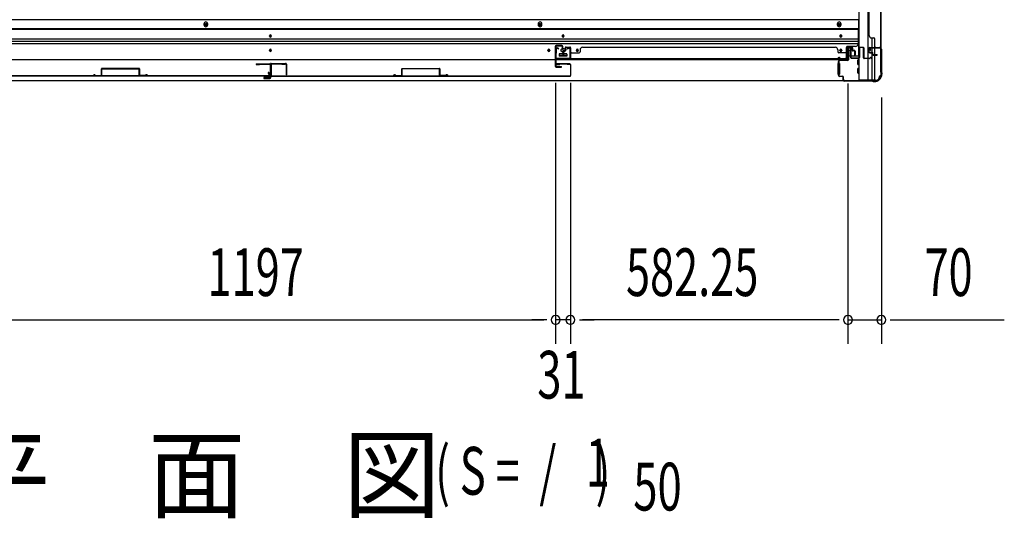
# Model space of a CAD drawing. Extents: x 543 to 20678, y 226 to 14052.
# Drawn here: x 2426 to 4492, y 5532 to 6578 of the extents above; entities that cross this region are included whole.
import ezdxf

# ---------------------------------------------------------------- set-up
doc = ezdxf.new("R2010")
doc.units = 0
doc.header["$LTSCALE"] = 50
doc.header["$MEASUREMENT"] = 0
for name, color, linetype in [('M1', 4, 'CONTINUOUS'), ('SUNPOU', 4, 'CONTINUOUS'), ('下レール', 2, 'CONTINUOUS'), ('下枠側', 1, 'CONTINUOUS'), ('下枠前', 3, 'CONTINUOUS'), ('壁パネル', 2, 'CONTINUOUS'), ('床押さえ', 1, 'CONTINUOUS'), ('戸当り', 3, 'CONTINUOUS'), ('扉右', 3, 'CONTINUOUS'), ('扉左', 3, 'CONTINUOUS'), ('扉補強', 3, 'CONTINUOUS'), ('柱前', 3, 'CONTINUOUS'), ('袖壁補強', 1, 'CONTINUOUS'), ('間柱', 3, 'CONTINUOUS'), ('隙間隠し', 1, 'CONTINUOUS')]:
    doc.layers.add(name, color=color, linetype=linetype)
doc.styles.add('00', font='ROMANS', dxfattribs={"width": 0.666667, "bigfont": 'BIGFONT'})
doc.styles.add('01', font='ROMANS', dxfattribs={"height": 3, "bigfont": 'BIGFONT'})

msp = doc.modelspace()

# ---------------------------------------------------------------- linework, layer by layer
at = {"layer": 'SUNPOU'}
for p, q in [((3550.3, 6445.5), (3550.3, 5898.5)), ((3550.3, 6445.5), (3550.3, 5898.5)), ((3581.3, 6445.5), (3581.3, 5898.5)), ((3581.3, 6445.5), (3581.3, 5898.5)), ((4163.6, 6444), (4163.6, 5898.5)), ((4163.6, 6444), (4163.6, 5898.5)), ((4233.6, 6414.8), (4233.6, 5898.5)), ((2378.3, 5948.5), (3525.3, 5948.5)), ((3525.3, 5948.5), (3500.3, 5948.5)), ((3531.6, 5948.5), (3512.8, 5948.5)), ((3531.6, 5948.5), (3512.8, 5948.5)), ((3581.3, 5948.5), (3550.3, 5948.5)), ((3600.1, 5948.5), (3618.8, 5948.5)), ((3600.1, 5948.5), (3618.8, 5948.5)), ((3606.3, 5948.5), (3631.3, 5948.5)), ((4138.6, 5948.5), (3606.3, 5948.5)), ((4138.6, 5948.5), (4113.6, 5948.5)), ((4144.8, 5948.5), (4126.1, 5948.5)), ((4144.8, 5948.5), (4126.1, 5948.5)), ((4163.6, 5948.5), (4233.6, 5948.5)), ((4252.3, 5948.5), (4271.1, 5948.5)), ((4258.6, 5948.5), (4491.5, 5948.5))]:
    msp.add_line(p, q, dxfattribs=at)
for centre, start, end in [((3550.3, 5948.5), 0, 180), ((3550.3, 5948.5), 0, 180), ((3581.3, 5948.5), 0, 180), ((3581.3, 5948.5), 0, 180), ((4163.6, 5948.5), 0, 180), ((4163.6, 5948.5), 0, 180), ((4233.6, 5948.5), 0, 180), ((3550.3, 5948.5), 180, 0), ((3550.3, 5948.5), 180, 0), ((3581.3, 5948.5), 180, 0), ((3581.3, 5948.5), 180, 0), ((4163.6, 5948.5), 180, 0), ((4163.6, 5948.5), 180, 0), ((4233.6, 5948.5), 180, 0)]:
    msp.add_arc(centre, 9.38, start, end, dxfattribs=at)
at = {"layer": '下レール'}
for p, q in [((4184.6, 6558.6), (1719.1, 6558.6)), ((4184.6, 6557.1), (1719.1, 6557.1)), ((4184.6, 6558.6), (4184.6, 6526.8)), ((4184.6, 6537.1), (1719.1, 6537.1)), ((4184.6, 6532.1), (1719.1, 6532.1)), ((2949.8, 6543.3), (2949.8, 6544.3)), ((2953.8, 6544.3), (2953.8, 6543.3)), ((3563.8, 6543.3), (3563.8, 6544.3)), ((3567.8, 6544.3), (3567.8, 6543.3)), ((4146.6, 6543.3), (4146.6, 6544.3)), ((4150.6, 6544.3), (4150.6, 6543.3)), ((4184.6, 6527.1), (1719.1, 6527.1)), ((2949.8, 6513.3), (2949.8, 6514.3)), ((2953.8, 6514.3), (2953.8, 6513.3)), ((3533.8, 6513.3), (3533.8, 6514.3)), ((3537.8, 6514.3), (3537.8, 6513.3)), ((3593.8, 6513.3), (3593.8, 6514.3)), ((3597.8, 6514.3), (3597.8, 6513.3)), ((4146.6, 6513.3), (4146.6, 6514.3)), ((4150.6, 6514.3), (4150.6, 6513.3)), ((4161.1, 6493.8), (4161.1, 6521.8)), ((4179.6, 6521.8), (4161.1, 6521.8)), ((4161.1, 6493.8), (1742.6, 6493.8)), ((3557.8, 6505.3), (3557.8, 6502.3)), ((3573.3, 6505.8), (3558.3, 6505.8)), ((3573.3, 6501.8), (3558.3, 6501.8)), ((3573.8, 6505.3), (3573.8, 6502.3))]:
    msp.add_line(p, q, dxfattribs=at)
for centre, radius in [((3535.8, 6513.8), 1.75), ((3565.8, 6513.8), 4), ((3595.8, 6513.8), 1.75)]:
    msp.add_circle(centre, radius, dxfattribs=at)
for centre, radius, start, end in [((2951.8, 6544.3), 2, 0, 180), ((2951.8, 6543.3), 2, 180, 0), ((3565.8, 6544.3), 2, 0, 180), ((3565.8, 6543.3), 2, 180, 0), ((4148.6, 6544.3), 2, 0, 180), ((4148.6, 6543.3), 2, 180, 0), ((2951.8, 6514.3), 2, 0, 180), ((2951.8, 6513.3), 2, 180, 0), ((3535.8, 6514.3), 2, 0, 180), ((3535.8, 6513.3), 2, 180, 0), ((3595.8, 6514.3), 2, 0, 180), ((3595.8, 6513.3), 2, 180, 0), ((4148.6, 6514.3), 2, 0, 180), ((4148.6, 6513.3), 2, 180, 0), ((4179.6, 6526.8), 5, 270, 0), ((3558.3, 6505.3), 0.5, 90, 180), ((3558.3, 6502.3), 0.5, 180, 270), ((3573.3, 6505.3), 0.5, 0, 90), ((3573.3, 6502.3), 0.5, 270, 0)]:
    msp.add_arc(centre, radius, start, end, dxfattribs=at)
at = {"layer": '下枠側'}
for p, q in [((4186.6, 8659.8), (4186.6, 6450.8)), ((4205.1, 8659.8), (4205.1, 6450.8)), ((4232.6, 8649.8), (4232.6, 6460.8)), ((4214.6, 6519.8), (4214.6, 6539.7)), ((4219.6, 6519.8), (4219.6, 6537.7)), ((4214.6, 6509.6), (4214.6, 6517.3)), ((4214.6, 6511.3), (4214.6, 6517.3)), ((4214.6, 6511.3), (4214.6, 6517.3)), ((4214.6, 6508.8), (4214.6, 6509)), ((4214.6, 6450.8), (4214.6, 6507.7)), ((4219.6, 6504.7), (4219.6, 6517.3)), ((4232.6, 6518.3), (4232.6, 6518.8)), ((4219.6, 6450.8), (4219.6, 6503.7)), ((4221.6, 6450.8), (4186.6, 6450.8)), ((4232.6, 6460.8), (4231.6, 6460.8))]:
    msp.add_line(p, q, dxfattribs=at)
for centre, radius, start, end in [((4221.6, 6458.8), 8, 270, 0), ((4231.6, 6458.8), 2, 90, 180)]:
    msp.add_arc(centre, radius, start, end, dxfattribs=at)
at = {"layer": '下枠前'}
for p, q in [((4185.6, 6577.3), (1718.1, 6577.3)), ((4185.6, 6577.3), (4185.6, 6501.8)), ((4185.6, 6558.8), (1718.1, 6558.8)), ((4164.6, 6519.3), (4169.1, 6519.3)), ((4165.1, 6512.3), (4165.1, 6501.8)), ((4170.1, 6513.3), (4166.1, 6513.3)), ((4171.1, 6517.3), (4171.1, 6514.3)), ((3557.8, 6505.8), (3557.8, 6501.8)), ((3557.8, 6503), (3573.8, 6503)), ((3573.3, 6506.3), (3558.3, 6506.3)), ((3573.8, 6505.8), (3573.8, 6501.8)), ((4143.6, 6486.3), (4143.1, 6486.3)), ((4145.6, 6486.3), (4144.4, 6486.3)), ((4165.1, 6503), (4164.4, 6503)), ((4186.6, 6501.8), (4164.4, 6501.8)), ((4184.1, 6484.3), (4184.1, 6493.3)), ((4184.6, 6493.8), (4186.6, 6493.8)), ((4142.6, 6485.8), (4142.6, 6463.8)), ((4146.1, 6485.8), (4146.1, 6463.8)), ((4184.1, 6466.3), (4184.1, 6475.3)), ((4184.6, 6483.8), (4186.6, 6483.8)), ((4184.6, 6475.8), (4186.6, 6475.8)), ((4184.6, 6465.8), (4186.6, 6465.8)), ((4221.6, 6449.8), (1682.1, 6449.8)), ((4206.6, 6449.8), (1697.1, 6449.8)), ((4143.6, 6463.3), (4143.1, 6463.3)), ((4145.6, 6463.3), (4144.4, 6463.3)), ((4206.6, 6450.8), (4206.6, 6449.8)), ((4206.6, 6450.8), (4206.6, 6449.8)), ((4221.6, 6450.8), (4221.6, 6449.8))]:
    msp.add_line(p, q, dxfattribs=at)
at = {"layer": '下枠前', "color": 4}
for centre in [(2816.6, 6567.5), (3517.6, 6567.5), (4145.1, 6567.5)]:
    msp.add_circle(centre, 3, dxfattribs=at)
at = {"layer": '下枠前'}
for centre, radius in [((2816.6, 6567.5), 2), ((3517.6, 6567.5), 2), ((4145.1, 6567.5), 2), ((2951.8, 6543.8), 1.75), ((3565.8, 6543.8), 1.75), ((4148.6, 6543.8), 1.75), ((2951.8, 6513.8), 1.75), ((3535.8, 6513.8), 1.75), ((3565.8, 6513.8), 4), ((3595.8, 6513.8), 1.75), ((4148.6, 6513.8), 1.75)]:
    msp.add_circle(centre, radius, dxfattribs=at)
for centre, radius, start, end in [((4164.6, 6517.3), 2, 90, 151.045), ((4166.1, 6512.3), 1, 90, 180), ((4169.1, 6517.3), 2, 0, 90), ((4170.1, 6514.3), 1, 270, 0), ((3558.3, 6505.8), 0.5, 90, 180), ((3573.3, 6505.8), 0.5, 0, 90), ((4143.1, 6485.8), 0.5, 90, 180), ((4145.6, 6485.8), 0.5, 0, 90), ((4184.6, 6493.3), 0.5, 90, 180), ((4184.6, 6484.3), 0.5, 180, 270), ((4184.6, 6475.3), 0.5, 90, 180), ((4184.6, 6466.3), 0.5, 180, 270), ((4143.1, 6463.8), 0.5, 180, 270), ((4145.6, 6463.8), 0.5, 270, 0)]:
    msp.add_arc(centre, radius, start, end, dxfattribs=at)
at = {"layer": '壁パネル'}
for p, q in [((4232.6, 7188.7), (4232.6, 6519.7)), ((4232.6, 7188.7), (4232.6, 6519.7)), ((4207.6, 7163.7), (4207.6, 6544.7)), ((4232.1, 6667.4), (4232.1, 6521.7)), ((4232.6, 6521.7), (4232.6, 6667.6)), ((4207.6, 6544.7), (4208.1, 6544.7)), ((4213.1, 6539.7), (4217.6, 6539.7)), ((4219.6, 6521.7), (4219.6, 6537.7)), ((3565.6, 6512), (3565.6, 6504)), ((3565.6, 6512), (3565.6, 6504)), ((3565.6, 6512), (3565.6, 6504)), ((3565.6, 6512), (3565.6, 6504)), ((3566.1, 6512), (3566.1, 6504)), ((3566.1, 6512), (3566.1, 6504)), ((3566.6, 6511.5), (3566.6, 6504)), ((3566.6, 6511.5), (3566.6, 6504)), ((3567.1, 6513.5), (3569.6, 6513.5)), ((3567.1, 6513.5), (3569.6, 6513.5)), ((3567.1, 6513), (3570.1, 6513)), ((3567.1, 6513), (3570.1, 6513)), ((3567.6, 6512.5), (3570.1, 6512.5)), ((3567.6, 6512.5), (3570.1, 6512.5)), ((3570.6, 6519), (3570.6, 6514.5)), ((3570.6, 6519), (3570.6, 6514.5)), ((3571.1, 6519), (3571.1, 6514)), ((3571.1, 6519), (3571.1, 6514)), ((3571.1, 6516.5), (3571.6, 6516.5)), ((3571.1, 6516.5), (3571.6, 6516.5)), ((3571.6, 6516.5), (3571.6, 6514)), ((3571.6, 6516.5), (3571.6, 6514)), ((3572.1, 6520.5), (3580.1, 6520.5)), ((3572.1, 6520.5), (3580.1, 6520.5)), ((3572.1, 6520.5), (3580.1, 6520.5)), ((3572.1, 6520), (3580.1, 6520)), ((3572.1, 6520), (3580.1, 6520)), ((3572.1, 6520), (3580.1, 6520)), ((3581.1, 6519), (3581.1, 6498)), ((3581.1, 6519), (3581.1, 6497)), ((3581.1, 6519), (3581.1, 6497)), ((3581.6, 6519), (3581.6, 6498)), ((3581.6, 6519), (3581.6, 6495.5)), ((3581.6, 6519), (3581.6, 6495.5)), ((3583.6, 6508.5), (3599.6, 6508.5)), ((3601.6, 6515), (3601.6, 6510.5)), ((3606.6, 6520), (3606.6, 6520.5)), ((3606.6, 6520.5), (4137.3, 6520.5)), ((4137.3, 6520), (4137.3, 6520.5)), ((4142.3, 6515), (4142.3, 6510.5)), ((4160.3, 6508.5), (4144.3, 6508.5)), ((4162.3, 6519), (4162.3, 6498)), ((4162.3, 6519), (4162.3, 6495.5)), ((4162.8, 6519), (4162.8, 6498)), ((4162.8, 6519), (4162.8, 6497)), ((4171.8, 6520.5), (4163.8, 6520.5)), ((4171.8, 6520.5), (4163.8, 6520.5)), ((4171.8, 6520), (4163.8, 6520)), ((4171.8, 6520), (4163.8, 6520)), ((4172.3, 6516.5), (4172.3, 6514)), ((4172.8, 6516.5), (4172.3, 6516.5)), ((4172.3, 6516.5), (4172.3, 6514)), ((4172.8, 6516.5), (4172.3, 6516.5)), ((4172.8, 6519), (4172.8, 6514)), ((4172.8, 6519), (4172.8, 6514)), ((4173.3, 6519), (4173.3, 6514.5)), ((4173.3, 6519), (4173.3, 6514.5)), ((4176.8, 6513), (4173.8, 6513)), ((4176.8, 6513), (4173.8, 6513)), ((4176.3, 6512.5), (4173.8, 6512.5)), ((4176.3, 6512.5), (4173.8, 6512.5)), ((4176.8, 6513.5), (4174.3, 6513.5)), ((4176.8, 6513.5), (4174.3, 6513.5)), ((4177.3, 6511.5), (4177.3, 6504)), ((4177.3, 6511.5), (4177.3, 6504)), ((4177.8, 6512), (4177.8, 6504)), ((4177.8, 6512), (4177.8, 6504)), ((4178.3, 6512), (4178.3, 6504)), ((4178.3, 6512), (4178.3, 6504)), ((4207.6, 6510.2), (4207.6, 6518.2)), ((4207.6, 6510.2), (4207.6, 6518.2)), ((4208.1, 6510.2), (4208.1, 6518.2)), ((4208.1, 6510.2), (4208.1, 6518.2)), ((4209.1, 6519.7), (4232.6, 6519.7)), ((4209.1, 6519.7), (4230.1, 6519.7)), ((4209.1, 6519.2), (4231.1, 6519.2)), ((4209.1, 6519.2), (4230.1, 6519.2)), ((4209.1, 6509.2), (4214.1, 6509.2)), ((4209.1, 6509.2), (4214.1, 6509.2)), ((4209.1, 6508.7), (4213.6, 6508.7)), ((4209.1, 6508.7), (4213.6, 6508.7)), ((4211.6, 6509.7), (4214.1, 6509.7)), ((4211.6, 6509.2), (4211.6, 6509.7)), ((4211.6, 6509.7), (4214.1, 6509.7)), ((4211.6, 6509.2), (4211.6, 6509.7)), ((4214.6, 6505.2), (4214.6, 6507.7)), ((4214.6, 6505.2), (4214.6, 6507.7)), ((4215.1, 6505.2), (4215.1, 6508.2)), ((4215.1, 6505.2), (4215.1, 6508.2)), ((4215.6, 6505.7), (4215.6, 6508.2)), ((4215.6, 6505.7), (4215.6, 6508.2)), ((4228.6, 6519.2), (4231.1, 6519.2)), ((3581.1, 6502.5), (3581.1, 6497)), ((3581.1, 6502.5), (3581.1, 6497)), ((3581.6, 6495.5), (4162.3, 6495.5)), ((3581.6, 6495.5), (4162.3, 6495.5)), ((4160.3, 6496), (3583.6, 6496)), ((3583.6, 6495.5), (4160.3, 6495.5)), ((4162.8, 6499.5), (4162.8, 6497)), ((4216.1, 6504.2), (4224.1, 6504.2)), ((4216.1, 6504.2), (4224.1, 6504.2)), ((4216.1, 6503.7), (4224.1, 6503.7)), ((4216.1, 6503.7), (4224.1, 6503.7)), ((4216.6, 6504.7), (4224.1, 6504.7)), ((4216.6, 6504.7), (4224.1, 6504.7))]:
    msp.add_line(p, q, dxfattribs=at)
for centre, radius, start, end in [((4213.1, 6544.7), 5, 180, 270), ((4217.6, 6537.7), 2, 0, 90), ((3567.1, 6512), 1.5, 90, 180), ((3567.1, 6512), 1.5, 90, 180), ((3567.6, 6511.5), 1.5, 90, 180), ((3567.1, 6512), 1, 90, 180), ((3567.6, 6511.5), 1.5, 90, 180), ((3567.1, 6512), 1, 90, 180), ((3567.6, 6511.5), 1, 90, 180), ((3567.6, 6511.5), 1, 90, 180), ((3569.6, 6514.5), 1.5, 270, 0), ((3569.6, 6514.5), 1, 270, 0), ((3569.6, 6514.5), 1.5, 270, 0), ((3569.6, 6514.5), 1, 270, 0), ((3570.1, 6514), 1.5, 270, 0), ((3570.1, 6514), 1, 270, 0), ((3570.1, 6514), 1.5, 270, 0), ((3570.1, 6514), 1, 270, 0), ((3572.1, 6519), 1.5, 90, 180), ((3572.1, 6519), 1.5, 90, 180), ((3572.1, 6519), 1, 90, 180), ((3572.1, 6519), 1, 90, 180), ((3580.1, 6519), 1.5, 0, 90), ((3580.1, 6519), 1.5, 0, 90), ((3580.1, 6519), 1.5, 0, 90), ((3580.1, 6519), 1, 0, 90), ((3580.1, 6519), 1, 0, 90), ((3580.1, 6519), 1, 0, 90), ((3583.6, 6506.5), 2, 90, 180), ((3583.6, 6506.5), 2, 90, 180), ((3599.6, 6510.5), 2, 270, 0), ((3606.6, 6515), 5, 90, 180), ((4137.3, 6515), 5, 0, 90), ((4144.3, 6510.5), 2, 180, 270), ((4160.3, 6506.5), 2, 0, 90), ((4163.8, 6519), 1.5, 90, 180), ((4163.8, 6519), 1.5, 90, 180), ((4163.8, 6519), 1, 90, 180), ((4163.8, 6519), 1, 90, 180), ((4171.8, 6519), 1.5, 0, 90), ((4171.8, 6519), 1.5, 0, 90), ((4171.8, 6519), 1, 0, 90), ((4171.8, 6519), 1, 0, 90), ((4173.8, 6514), 1.5, 180, 270), ((4173.8, 6514), 1.5, 180, 270), ((4174.3, 6514.5), 1.5, 180, 270), ((4174.3, 6514.5), 1.5, 180, 270), ((4173.8, 6514), 1, 180, 270), ((4173.8, 6514), 1, 180, 270), ((4174.3, 6514.5), 1, 180, 270), ((4174.3, 6514.5), 1, 180, 270), ((4176.3, 6511.5), 1.5, 0, 90), ((4176.3, 6511.5), 1.5, 0, 90), ((4176.3, 6511.5), 1, 0, 90), ((4176.3, 6511.5), 1, 0, 90), ((4176.8, 6512), 1.5, 0, 90), ((4176.8, 6512), 1.5, 0, 90), ((4176.8, 6512), 1, 0, 90), ((4176.8, 6512), 1, 0, 90), ((4209.1, 6518.2), 1.5, 90, 180), ((4209.1, 6518.2), 1.5, 90, 180), ((4209.1, 6510.2), 1.5, 180, 270), ((4209.1, 6510.2), 1.5, 180, 270), ((4209.1, 6518.2), 1, 90, 180), ((4209.1, 6518.2), 1, 90, 180), ((4209.1, 6510.2), 1, 180, 270), ((4209.1, 6510.2), 1, 180, 270), ((4213.6, 6507.7), 1.5, 0, 90), ((4213.6, 6507.7), 1.5, 0, 90), ((4213.6, 6507.7), 1, 0, 90), ((4213.6, 6507.7), 1, 0, 90), ((4214.1, 6508.2), 1.5, 0, 90), ((4214.1, 6508.2), 1.5, 0, 90), ((4214.1, 6508.2), 1, 0, 90), ((4214.1, 6508.2), 1, 0, 90), ((4221.6, 6521.7), 2, 180, 270), ((4230.1, 6521.7), 2.5, 270, 0), ((4230.1, 6521.7), 2, 270, 0), ((4231.1, 6520.7), 1.5, 270, 318.1897), ((3566.1, 6504), 0.5, 180, 0), ((3566.1, 6504), 0.5, 180, 0), ((3583.6, 6498), 2.5, 180, 270), ((3582.6, 6497), 1.5, 180, 228.1897), ((3582.6, 6497), 1.5, 180, 228.1897), ((3583.6, 6498), 2, 180, 270), ((4160.3, 6498), 2.5, 270, 0), ((4160.3, 6498), 2, 270, 0), ((4161.3, 6497), 1.5, 311.8103, 0), ((4177.8, 6504), 0.5, 180, 0), ((4177.8, 6504), 0.5, 180, 0), ((4216.1, 6505.2), 1.5, 180, 270), ((4216.1, 6505.2), 1.5, 180, 270), ((4216.6, 6505.7), 1.5, 180, 270), ((4216.6, 6505.7), 1.5, 180, 270), ((4216.1, 6505.2), 1, 180, 270), ((4216.1, 6505.2), 1, 180, 270), ((4216.6, 6505.7), 1, 180, 270), ((4216.6, 6505.7), 1, 180, 270), ((4224.1, 6504.2), 0.5, 270, 90), ((4224.1, 6504.2), 0.5, 270, 90)]:
    msp.add_arc(centre, radius, start, end, dxfattribs=at)
at = {"layer": '床押さえ'}
for p, q in [((2812.6, 6569.3), (2812.6, 6567.3)), ((2820.6, 6567.3), (2820.6, 6569.3)), ((3513.6, 6569.3), (3513.6, 6567.3)), ((3521.6, 6567.3), (3521.6, 6569.3)), ((4141.1, 6569.3), (4141.1, 6567.3)), ((4149.1, 6567.3), (4149.1, 6569.3))]:
    msp.add_line(p, q, dxfattribs=at)
for centre, start, end in [((2816.6, 6569.3), 0, 180), ((3517.6, 6569.3), 0, 180), ((4145.1, 6569.3), 0, 180), ((2816.6, 6567.3), 180, 0), ((3517.6, 6567.3), 180, 0), ((4145.1, 6567.3), 180, 0)]:
    msp.add_arc(centre, 4, start, end, dxfattribs=at)
at = {"layer": '戸当り'}
for p, q in [((3549.4, 6521.5), (3549.4, 6480.5)), ((3550.4, 6521.5), (3550.4, 6480.5)), ((3563.4, 6523.5), (3551.4, 6523.5)), ((3563.4, 6522.5), (3551.4, 6522.5)), ((3564.4, 6515.5), (3564.4, 6521.5)), ((3564.4, 6515.5), (3565.4, 6515.5)), ((3565.4, 6515.5), (3565.4, 6521.5)), ((3551.4, 6479.5), (3561.9, 6479.5)), ((3551.4, 6478.5), (3561.9, 6478.5))]:
    msp.add_line(p, q, dxfattribs=at)
for centre, radius, start, end in [((3551.4, 6521.5), 2, 90, 180), ((3551.4, 6521.5), 1, 90, 180), ((3563.4, 6521.5), 2, 0, 90), ((3563.4, 6521.5), 1, 0, 90), ((3551.4, 6480.5), 2, 180, 270), ((3551.4, 6480.5), 1, 180, 270), ((3561.9, 6479), 0.5, 270, 90)]:
    msp.add_arc(centre, radius, start, end, dxfattribs=at)
at = {"layer": '扉右'}
for p, q in [((2952.8, 6483.8), (2952.8, 6461)), ((2953.4, 6483.8), (2953.4, 6461)), ((2982.2, 6485.4), (2954.4, 6485.4)), ((2982.2, 6484.8), (2954.4, 6484.8)), ((2960.1, 6484.8), (2954.4, 6484.8)), ((2975.8, 6484.2), (2975.8, 6484.8)), ((2982.2, 6484.2), (2975.8, 6484.2)), ((3580.2, 6485.4), (3552.4, 6485.4)), ((3580.2, 6484.8), (3552.4, 6484.8)), ((3552.4, 6484.2), (3558.8, 6484.2)), ((3558.8, 6484.2), (3558.8, 6484.8)), ((3574.5, 6484.8), (3580.2, 6484.8)), ((3581.2, 6483.8), (3581.2, 6461)), ((3581.8, 6483.8), (3581.8, 6461)), ((2954.4, 6460), (3580.2, 6460)), ((2954.4, 6459.4), (3580.2, 6459.4))]:
    msp.add_line(p, q, dxfattribs=at)
for centre, radius, start, end in [((2954.4, 6483.8), 1.6, 90, 180), ((2954.4, 6483.8), 1, 90, 180), ((2982.2, 6484.8), 0.6, 270, 90), ((3552.4, 6484.8), 0.6, 90, 270), ((3580.2, 6483.8), 1.6, 0, 90), ((3580.2, 6483.8), 1, 0, 90), ((2954.4, 6461), 1.6, 180, 270), ((2954.4, 6461), 1, 180, 270), ((3580.2, 6461), 1, 270, 0), ((3580.2, 6461), 1.6, 270, 0)]:
    msp.add_arc(centre, radius, start, end, dxfattribs=at)
at = {"layer": '扉左'}
for p, q in [((2922.4, 6485.4), (2950.2, 6485.4)), ((2922.4, 6484.8), (2950.2, 6484.8)), ((2922.4, 6484.2), (2928.8, 6484.2)), ((2928.8, 6484.2), (2928.8, 6484.8)), ((2944.5, 6484.8), (2950.2, 6484.8)), ((2951.2, 6483.8), (2951.2, 6461)), ((2951.8, 6483.8), (2951.8, 6461)), ((2950.2, 6460), (2324.4, 6460)), ((2950.2, 6459.4), (2324.4, 6459.4))]:
    msp.add_line(p, q, dxfattribs=at)
for centre, radius, start, end in [((2922.4, 6484.8), 0.6, 90, 270), ((2950.2, 6483.8), 1.6, 0, 90), ((2950.2, 6483.8), 1, 0, 90), ((2950.2, 6461), 1, 270, 0), ((2950.2, 6461), 1.6, 270, 0)]:
    msp.add_arc(centre, radius, start, end, dxfattribs=at)
at = {"layer": '扉補強'}
for p, q in [((2597.3, 6475), (2597.3, 6461.1)), ((2676.7, 6475.6), (2597.9, 6475.6)), ((2597.9, 6461.1), (2597.9, 6475)), ((2597.9, 6475), (2676.7, 6475)), ((2629.8, 6475.6), (2629.8, 6475)), ((2644.8, 6475.6), (2644.8, 6475)), ((2676.7, 6461.1), (2676.7, 6475)), ((2677.3, 6475), (2677.3, 6461.1)), ((3227.3, 6475), (3227.3, 6461.1)), ((3227.9, 6475.6), (3306.7, 6475.6)), ((3227.9, 6461.1), (3227.9, 6475)), ((3306.7, 6475), (3227.9, 6475)), ((3259.8, 6475.6), (3259.8, 6475)), ((3274.8, 6475.6), (3274.8, 6475)), ((3306.7, 6461.1), (3306.7, 6475)), ((3307.3, 6475), (3307.3, 6461.1)), ((2579.9, 6460), (2580.5, 6460)), ((2584.8, 6460.8), (2597.3, 6461.1)), ((2584.9, 6460.2), (2597.4, 6460.5)), ((2689.8, 6460.8), (2677.3, 6461.1)), ((2689.8, 6460.2), (2677.3, 6460.5)), ((2694.8, 6460), (2694.2, 6460)), ((3209.9, 6460), (3210.5, 6460)), ((3214.8, 6460.8), (3227.3, 6461.1)), ((3214.9, 6460.2), (3227.4, 6460.5)), ((3319.8, 6460.8), (3307.3, 6461.1)), ((3319.8, 6460.2), (3307.3, 6460.5)), ((3324.8, 6460), (3324.2, 6460))]:
    msp.add_line(p, q, dxfattribs=at)
for centre, radius, start, end in [((2597.9, 6475), 0.6, 90, 180), ((2676.7, 6475), 0.6, 0, 90), ((3227.9, 6475), 0.6, 90, 180), ((3306.7, 6475), 0.6, 0, 90), ((2582.4, 6460), 2.54, 16.2452, 180.7149), ((2582.4, 6460), 1.94, 16.2452, 180.7149), ((2584.8, 6460.8), 0.6, 196.2452, 271.6372), ((2597.3, 6461.1), 0.6, 271.6372, 0), ((2677.3, 6461.1), 0.6, 180, 268.3628), ((2692.3, 6460), 2.54, 359.2851, 163.7548), ((2689.8, 6460.8), 0.6, 268.3628, 343.7548), ((2692.3, 6460), 1.94, 359.2851, 163.7548), ((3212.4, 6460), 2.54, 16.2452, 180.7149), ((3212.4, 6460), 1.94, 16.2452, 180.7149), ((3214.8, 6460.8), 0.6, 196.2452, 271.6372), ((3227.3, 6461.1), 0.6, 271.6372, 0), ((3307.3, 6461.1), 0.6, 180, 268.3628), ((3322.3, 6460), 2.54, 359.2851, 163.7548), ((3319.8, 6460.8), 0.6, 268.3628, 343.7548), ((3322.3, 6460), 1.94, 359.2851, 163.7548)]:
    msp.add_arc(centre, radius, start, end, dxfattribs=at)
at = {"layer": '柱前'}
for p, q in [((4163.6, 6494), (4163.6, 6517.2)), ((4164.4, 6517.2), (4164.4, 6494)), ((4169.1, 6517.2), (4165.7, 6518.2)), ((4169.3, 6518), (4165.9, 6518.9)), ((4210.6, 6513.3), (4209.6, 6516.7)), ((4211.4, 6513.5), (4210.4, 6516.9)), ((4211.4, 6519), (4230.8, 6519)), ((4230.8, 6518.2), (4211.4, 6518.2)), ((4232.8, 6468), (4232.8, 6516.2)), ((4233.6, 6516.2), (4233.6, 6468.5)), ((4143.6, 6461.8), (4143.6, 6490.2)), ((4143.6, 6489.2), (4144.4, 6489.2)), ((4144.4, 6490.2), (4144.4, 6461.8)), ((4146.4, 6493), (4162.6, 6493)), ((4162.6, 6492.2), (4146.4, 6492.2)), ((4144.4, 6484), (4143.6, 6484)), ((4143.6, 6470), (4144.4, 6470)), ((4144.4, 6465.3), (4143.6, 6465.3)), ((4232.9, 6467.6), (4233.6, 6466.2)), ((4233.8, 6467.6), (4234.5, 6466.2)), ((4233.8, 6463.8), (4233.8, 6465.3)), ((4234.6, 6465.8), (4234.6, 6463.8)), ((4146.4, 6459.8), (4151.6, 6459.8)), ((4151.6, 6459), (4146.4, 6459)), ((4153.6, 6451.8), (4153.6, 6457)), ((4154.4, 6451.8), (4154.4, 6457)), ((4154.4, 6453.2), (4154.4, 6451.8)), ((4156.4, 6449.8), (4214.6, 6449.8)), ((4214.1, 6449), (4156.4, 6449)), ((4214.9, 6449.7), (4216.3, 6449)), ((4215, 6448.8), (4216.4, 6448.1)), ((4216.8, 6448), (4218.8, 6448)), ((4218.8, 6448.8), (4217.2, 6448.8))]:
    msp.add_line(p, q, dxfattribs=at)
for centre, radius, start, end in [((4165.4, 6517.2), 1.8, 74.5154, 180), ((4165.4, 6517.2), 1, 74.5154, 180), ((4169.2, 6517.6), 0.4, 254.5154, 74.5154), ((4211.4, 6517.2), 1.8, 90, 195.4846), ((4211.4, 6517.2), 1, 90, 195.4846), ((4211, 6513.4), 0.4, 195.4846, 15.4846), ((4230.8, 6516.2), 2.8, 0, 90), ((4230.8, 6516.2), 2, 0, 90), ((4146.4, 6490.2), 2.8, 90, 180), ((4146.4, 6490.2), 2, 90, 180), ((4162.6, 6494), 1, 270, 0), ((4162.6, 6494), 1.8, 270, 0), ((4233.6, 6468), 0.8, 180, 206.5651), ((4235.6, 6468.5), 2, 180, 206.5651), ((4231.8, 6465.3), 2, 0, 26.5651), ((4233.8, 6465.8), 0.8, 0, 26.5651), ((4146.4, 6461.8), 2.8, 180, 270), ((4146.4, 6461.8), 2, 180, 270), ((4151.6, 6457), 2.8, 0, 90), ((4151.6, 6457), 2, 0, 90), ((4156.4, 6451.8), 2.8, 180, 270), ((4156.4, 6451.8), 2, 180, 270), ((4214.1, 6447), 2, 63.4349, 90), ((4214.6, 6449), 0.8, 63.4349, 90), ((4217.2, 6450.8), 2, 243.4349, 270), ((4216.8, 6448.8), 0.8, 243.4349, 270), ((4218.8, 6463.8), 15, 270, 0), ((4218.8, 6463.8), 15.8, 270, 0)]:
    msp.add_arc(centre, radius, start, end, dxfattribs=at)
at = {"layer": '袖壁補強'}
for p, q in [((4159.8, 6518.9), (4159.8, 6497.7)), ((4160.4, 6497.7), (4160.4, 6518.9)), ((4168.6, 6520.1), (4161, 6520.1)), ((4165.5, 6520.1), (4161, 6520.1)), ((4161, 6519.5), (4168.6, 6519.5)), ((4169.2, 6518.9), (4169.2, 6498.8)), ((4169.8, 6518.9), (4169.8, 6498.8)), ((4186.8, 6518.9), (4186.8, 6498.8)), ((4187.4, 6518.9), (4187.4, 6498.8)), ((4188, 6520.1), (4195.6, 6520.1)), ((4195.6, 6519.5), (4188, 6519.5)), ((4196.2, 6497.7), (4196.2, 6518.9)), ((4196.8, 6518.9), (4196.8, 6497.7)), ((4142.3, 6496), (4142.9, 6496)), ((4147.7, 6496.8), (4159.3, 6497.1)), ((4147.7, 6496.2), (4159.3, 6496.5)), ((4170.4, 6498.2), (4186.2, 6498.2)), ((4170.4, 6497.6), (4186.2, 6497.6)), ((4209, 6496.8), (4197.4, 6497.1)), ((4209, 6496.2), (4197.4, 6496.5)), ((4214.3, 6496), (4213.7, 6496))]:
    msp.add_line(p, q, dxfattribs=at)
for centre, radius, start, end in [((4161, 6518.9), 1.2, 90, 180), ((4161, 6518.9), 0.6, 90, 180), ((4168.6, 6518.9), 1.2, 0, 90), ((4168.6, 6518.9), 0.6, 0, 90), ((4188, 6518.9), 1.2, 90, 180), ((4188, 6518.9), 0.6, 90, 180), ((4195.6, 6518.9), 1.2, 0, 90), ((4195.6, 6518.9), 0.6, 0, 90), ((4144.8, 6496.1), 2.5, 24.6097, 181.8358), ((4144.8, 6496.1), 1.9, 24.6097, 181.8358), ((4147.7, 6497.4), 1.2, 204.6097, 271.8358), ((4147.7, 6497.4), 0.6, 204.6097, 271.8358), ((4159.2, 6497.7), 1.2, 271.8358, 0), ((4159.2, 6497.7), 0.6, 271.8358, 0), ((4170.4, 6498.8), 1.2, 180, 270), ((4170.4, 6498.8), 0.6, 180, 270), ((4186.2, 6498.8), 1.2, 270, 0), ((4186.2, 6498.8), 0.6, 270, 0), ((4197.4, 6497.7), 1.2, 180, 268.1642), ((4197.4, 6497.7), 0.6, 180, 268.1642), ((4209, 6497.4), 0.6, 268.1642, 335.3903), ((4209, 6497.4), 1.2, 268.1642, 335.3903), ((4211.8, 6496.1), 2.5, 358.1642, 155.3903), ((4211.8, 6496.1), 1.9, 358.1642, 155.3903)]:
    msp.add_arc(centre, radius, start, end, dxfattribs=at)
at = {"layer": '間柱'}
for p, q in [((3550.8, 6517.5), (3550.4, 6497.5)), ((3551.4, 6497.5), (3551.8, 6517.5)), ((3553.3, 6518.4), (3556.3, 6516.6)), ((3556.8, 6517.5), (3553.8, 6519.2)), ((3556.3, 6516.6), (3556.8, 6517.5)), ((3577.9, 6519.2), (3574.8, 6517.5)), ((3574.8, 6517.5), (3575.3, 6516.6)), ((3575.3, 6516.6), (3578.4, 6518.4)), ((3579.9, 6517.5), (3580.3, 6497.5)), ((3581.3, 6497.5), (3580.9, 6517.5)), ((3579.3, 6496.5), (3552.4, 6496.5)), ((3552.4, 6495.5), (3579.3, 6495.5))]:
    msp.add_line(p, q, dxfattribs=at)
for centre, radius, start, end in [((3552.8, 6517.5), 2, 60.3369, 178.8065), ((3552.8, 6517.5), 1, 60.3369, 178.8065), ((3578.9, 6517.5), 2, 1.1935, 119.6631), ((3578.9, 6517.5), 1, 1.1935, 119.6631), ((3552.4, 6497.5), 2, 178.8065, 270), ((3552.4, 6497.5), 1, 178.8065, 270), ((3579.3, 6497.5), 2, 270, 1.1935), ((3579.3, 6497.5), 1, 270, 1.1935)]:
    msp.add_arc(centre, radius, start, end, dxfattribs=at)
at = {"layer": '隙間隠し'}
for p, q in [((2953.8, 6486.4), (2983.8, 6486.4)), ((2951.3, 6455.4), (2949.1, 6466.7)), ((2951.8, 6456.4), (2951.8, 6484.4)), ((2952.8, 6456.4), (2952.8, 6484.4)), ((2953.8, 6485.4), (2983.8, 6485.4)), ((2984.8, 6484.4), (2984.8, 6462.4)), ((2985.8, 6484.4), (2985.8, 6462.4)), ((2939.3, 6457.4), (2946.8, 6457.4)), ((2939.3, 6456.4), (2946.8, 6456.4)), ((2939.3, 6455.4), (2950.8, 6455.4)), ((2939.3, 6455.4), (2951.3, 6455.4)), ((2939.3, 6454.4), (2950.8, 6454.4)), ((2942.3, 6456.4), (2950.3, 6456.4)), ((2946.8, 6457.4), (2946.8, 6456.4)), ((2947.3, 6456.4), (2947.3, 6456.9)), ((2947.8, 6457.4), (2949.5, 6457.4)), ((2950, 6458), (2948.7, 6465)), ((2950.3, 6455.4), (2950.3, 6456.4)), ((2984.8, 6462.4), (2985.8, 6462.4))]:
    msp.add_line(p, q, dxfattribs=at)
for centre, radius, start, end in [((2953.8, 6484.4), 2, 90, 180), ((2983.8, 6484.4), 2, 0, 90), ((2948.2, 6466.4), 1, 3.2259, 269.1045), ((2948.2, 6464.9), 0.5, 11, 89.1045), ((2953.8, 6484.4), 1, 90, 180), ((2983.8, 6484.4), 1, 0, 90), ((2939.3, 6455.9), 1.5, 90, 180), ((2939.3, 6455.9), 1.5, 180, 270), ((2939.3, 6455.9), 0.5, 90, 180), ((2939.3, 6455.9), 0.5, 180, 270), ((2947.8, 6456.9), 0.5, 90, 180), ((2949.5, 6457.9), 0.5, 270, 11), ((2950.8, 6456.4), 1, 270, 0), ((2950.8, 6456.4), 2, 270, 0)]:
    msp.add_arc(centre, radius, start, end, dxfattribs=at)

# ---------------------------------------------------------------- texts
at = {"layer": 'M1', "style": '01'}
msp.add_text('平\u3000面\u3000図', height=150, dxfattribs=at).set_placement((2285.8, 5548.8))
at = {"layer": 'M1', "style": '00', "width": 0.67}
for s, p in [('( S =  /    )', (3297.6, 5581.9)), ('1', (3613.3, 5598.9)), ('50', (3713.2, 5548.8))]:
    msp.add_text(s, height=100.2, dxfattribs=at).set_placement(p)
at = {"layer": 'SUNPOU', "style": '00', "width": 0.666667}
for s, p in [('1197', (2820.1, 5998.5)), ('582.25', (3697.9, 5998.5)), ('70', (4324.1, 5998.5)), ('31', (3511.9, 5783.5))]:
    msp.add_text(s, height=100, dxfattribs=at).set_placement(p)

doc.saveas('drawing.dxf')
